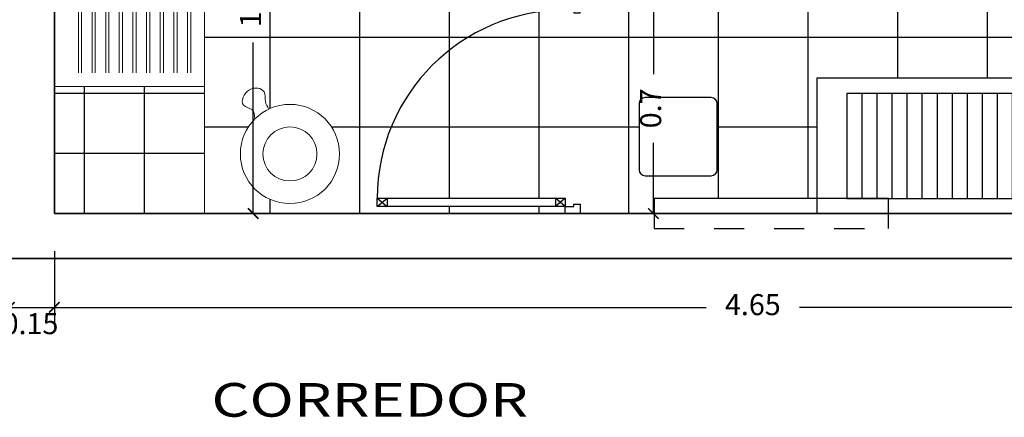
# Model space of a CAD drawing. Units: millimetres. Extents: x 243.1 to 306.7, y 127.4 to 194.5.
# Drawn here: x 258.2 to 261.5, y 183.5 to 184.8 of the extents above; entities that cross this region are included whole.
import ezdxf
from ezdxf.enums import TextEntityAlignment as Align

# ---------------------------------------------------------------- set-up
doc = ezdxf.new("R2010")
doc.units = ezdxf.units.MM
doc.linetypes.add('HIDDEN2', pattern=[4.762499999999999, 3.175, -1.5875])
for name, color, linetype, lineweight in [('ACCESORIOS', 40, 'Continuous', 9), ('cotas interi', 185, 'Continuous', 15), ('EQUIPAMIENTO', 2, 'Continuous', 9), ('MUROS', 8, 'Continuous', 35)]:
    doc.layers.add(name, color=color, linetype=linetype, lineweight=lineweight)
for name, color, linetype in [('mobiliario-M', 30, 'Continuous'), ('PISOS', 40, 'Continuous'), ('PLUMA 0.2', 3, 'Continuous'), ('Pluma 02', 2, 'Continuous'), ('PLUMA1', 230, 'Continuous'), ('PLUMA2', 7, 'Continuous'), ('TEXTO', 84, 'Continuous'), ('TEXTURA', 1, 'Continuous')]:
    doc.layers.add(name, color=color, linetype=linetype)
doc.styles.add('RR', font='stylu.ttf', dxfattribs={"width": 1.3, "height": 0.25})
doc.dimstyles.new('CLINICA', dxfattribs={"dimscale": 0.5, "dimtxt": 0.14, "dimasz": 0.07, "dimexe": 0.1, "dimexo": 0.25, "dimgap": 0.1, "dimtad": 0, "dimdsep": 46, "dimtxsty": 'Standard', "dimblk": 'ARCHTICK', "dimcen": 0.1, "dimclrd": 1, "dimclre": 1, "dimclrt": 84, "dimadec": 0, "dimazin": 0, "dimtfac": 1, "dimtmove": 0, "dimatfit": 3, "dimldrblk": 'ARCHTICK', "dimfxl": 0, "dimarcsym": 0})
pattern_1 = [(0, (-102.6423953998288, 78.24489804166035), (0, 0.29845), []), (90, (-102.6423953998288, 78.24489804166035), (-0.29845, 1.827418831491442e-17), [])]

# ---------------------------------------------------------------- blocks, each defined once
blk = doc.blocks.new('_ArchTick')
at = {"layer": 'PLUMA 0.2', "color": 0, "lineweight": -2, "const_width": 0.15}
blk.add_lwpolyline([(-0.5, -0.5), (0.5, 0.5)], dxfattribs=at)
blk = doc.blocks.new('*D71')
at = {"layer": 'cotas interi', "color": 1, "lineweight": -2, "transparency": 16777216}
for p, q in [((258.9858380965726, 185.6297245857212), (259.0728016344478, 185.6297245857212)), ((259.0228016344478, 185.6297245857212), (259.0228016344478, 185.0605579190544)), ((259.0228016344478, 184.204724585721), (259.0228016344478, 184.7738912523878)), ((258.9858380965726, 184.204724585721), (259.0728016344478, 184.204724585721))]:
    blk.add_line(p, q, dxfattribs=at)
at = {"layer": 'Defpoints', "color": 0, "transparency": 16777216}
for p in [(258.8608380965726, 185.6297245857212), (259.0228016344478, 185.6297245857212), (258.8608380965726, 184.204724585721)]:
    blk.add_point(p, dxfattribs=at)
at = {"layer": 'cotas interi', "color": 1, "lineweight": -2, "transparency": 16777216, "xscale": 0.035, "yscale": 0.035, "zscale": 0.035}
for p, rotation in [((259.0228016344478, 185.6297245857212), 90), ((259.0228016344478, 184.204724585721), 270)]:
    blk.add_blockref('_ArchTick', p, dxfattribs=dict(at, rotation=rotation))
at = {"layer": 'cotas interi', "color": 84, "transparency": 16777216, "insert": (259.0228016344477, 184.9172245857211), "char_height": 0.07, "attachment_point": 5, "rotation": 90}
blk.add_mtext('1.43', dxfattribs=at)
blk = doc.blocks.new('LAVADERO')
at = {"color": 250}
for p, q in [((0.7248176057807143, -0.05289826505611472), (0.7306469440195542, -0.05289826505611472)), ((0.7277322749001343, -0.05581293417552047), (0.7277322749001343, -0.04998359593670898)), ((0.9248176057807314, -0.05289826505611472), (0.930646944019557, -0.05289826505611472)), ((0.9277322749001371, -0.05581293417552047), (0.9277322749001371, -0.04998359593670898)), ((0.04999999999999716, -0.08789628639123492), (0.5522424270516098, -0.08789628639123492)), ((0.04999999999999716, -0.1000000000000014), (0.5522424270516098, -0.1000000000000014)), ((0.04999999999999716, -0.1000000000000014), (0.5522424270516098, -0.1000000000000014)), ((0.04999999999999716, -0.1000000000000014), (0.5522424270516098, -0.1000000000000014)), ((0.04999999999999716, -0.1000000000000014), (0.5522424270516098, -0.1000000000000014)), ((0.04999999999999716, -0.1378962863912321), (0.5522424270516098, -0.1378962863912321)), ((0.04999999999999716, -0.1499999999999986), (0.5522424270516098, -0.1499999999999986)), ((0.04999999999999716, -0.1878962863912292), (0.5522424270516098, -0.1878962863912292)), ((0.04999999999999716, -0.1999999999999957), (0.5522424270516098, -0.1999999999999957)), ((0.04999999999999716, -0.2378962863912335), (0.5522424270516098, -0.2378962863912335)), ((0.04999999999999716, -0.25), (0.5522424270516098, -0.25)), ((0.04999999999999716, -0.2878962863912307), (0.5522424270516098, -0.2878962863912307)), ((0.04999999999999716, -0.2999999999999972), (0.5522424270516098, -0.2999999999999972)), ((0.04999999999999716, -0.3378962863912349), (0.5522424270516098, -0.3378962863912349)), ((0.04999999999999716, -0.3500000000000014), (0.5522424270516098, -0.3500000000000014)), ((0.04999999999999716, -0.3878962863912321), (0.5522424270516098, -0.3878962863912321)), ((0.04999999999999716, -0.3999999999999986), (0.5522424270516098, -0.3999999999999986)), ((0.04999999999999716, -0.4378962863912292), (0.5522424270516098, -0.4378962863912292)), ((0.04999999999999716, -0.4499999999999957), (0.5522424270516098, -0.4499999999999957)), ((0.04999999999999716, -0.4878962863912264), (0.5522424270516098, -0.4878962863912264)), ((0.04999999999999716, -0.4999999999999929), (0.5522424270516098, -0.4999999999999929))]:
    blk.add_line(p, q, dxfattribs=at)
for points in [[(1.102242427051607, 0), (0, 0)], [(1.102242427051607, 0), (1.102242427051607, -0.5500000000000043), (0, -0.5499999999999972), (0, 0)]]:
    blk.add_lwpolyline(points)
for points in [[(0.742129359189903, -0.05581293417552047), (0.7521200638475989, -0.05581293417552047, 0.05954485876895402), (0.7521200638475989, -0.04998359593670898), (0.742129359189903, -0.04998359593670898, 0.3014915876664837), (0.7306469440195542, -0.03850118076636022), (0.7306469440195542, -0.0285104761086501, 0.05954485876899001), (0.7248176057807143, -0.0285104761086501), (0.7248176057807143, -0.03850118076636022, 0.3014915876664837), (0.7133351906103655, -0.04998359593670898), (0.7033444859526696, -0.04998359593670898, 0.05954485876895391), (0.7033444859526696, -0.05581293417552047), (0.7133351906103655, -0.05581293417552047, 0.301491587666419), (0.7248176057807143, -0.06729534934586923), (0.7248176057807143, -0.07728605400357935, 0.05954485876898988), (0.7306469440195542, -0.07728605400357935), (0.7306469440195542, -0.06729534934586923, 0.3014915876664192)], [(0.8567273353376805, -0.05289826505611472), (0.8439060197780464, -0.2039032046185696, -1), (0.8115585300222392, -0.2039032046185696), (0.7987372144625908, -0.05289826505611472, -1)], [(0.9421293591899058, -0.05581293417552047), (0.9521200638476017, -0.05581293417552047, 0.05954485876895402), (0.9521200638476017, -0.04998359593670898), (0.9421293591899058, -0.04998359593670898, 0.3014915876664837), (0.930646944019557, -0.03850118076636022), (0.930646944019557, -0.0285104761086501, 0.05954485876899001), (0.9248176057807314, -0.0285104761086501), (0.9248176057807314, -0.03850118076636022, 0.3014915876664837), (0.9133351906103826, -0.04998359593670898), (0.9033444859526725, -0.04998359593670898, 0.05954485876895391), (0.9033444859526725, -0.05581293417552047), (0.9133351906103826, -0.05581293417552047, 0.301491587666419), (0.9248176057807314, -0.06729534934586923), (0.9248176057807314, -0.07728605400357935, 0.05954485876898988), (0.930646944019557, -0.07728605400357935), (0.930646944019557, -0.06729534934586923, 0.3014915876664192)]]:
    blk.add_lwpolyline(points, format="xyb", close=True, dxfattribs=at)
for points in [[(0.7511554875174227, -0.04998359593670898, 0.3434186613996835), (0.7306469440195542, -0.02947505243882631, 0.3434186613996835)], [(0.9511554875174255, -0.04998359593670898, 0.3434186613996835), (0.930646944019557, -0.02947505243882631, 0.3434186613996835)]]:
    blk.add_lwpolyline(points, format="xyb", dxfattribs=at)
for points in [[(1.05224242705161, -0.25), (1.05224242705161, -0.4499999999999957, -0.4142135623731014), (1.002242427051613, -0.5), (0.6522424270516041, -0.5, -0.4142135623730882), (0.6022424270516069, -0.4499999999999957), (0.6022424270516069, -0.1499999999999986, -0.4142135623730978), (0.6522424270516041, -0.1000000000000014), (0.8027364624929731, -0.1000000000000014, -0.4142135623730886)], [(0.8527280873073124, -0.1000000000000014), (1.002242427051613, -0.1000000000000014, -0.4142135623730886), (1.05224242705161, -0.1499999999999986), (1.05224242705161, -0.25)]]:
    blk.add_lwpolyline(points, format="xyb")
for centre, radius in [((0.7277322749001325, -0.05289826505611428), 0.002914669119412849), ((0.9277322749001353, -0.05289826505611428), 0.002914669119412849), ((0.7022424270516137, -0.1999999999999953), 0.02500000000000013)]:
    blk.add_circle(centre, radius, dxfattribs=at)
for centre, radius, start, end in [((0.7277322749001325, -0.05289826505611428), 0.0236038595443695, 97.09314404500137, 172.9068559550071), ((0.9277322749001353, -0.05289826505611428), 0.0236038595443695, 97.09314404500137, 172.9068559550071), ((0.7277322749001325, -0.05289826505611428), 0.0236038595443695, 187.0931440450014, 262.9068559549985), ((0.7277322749001325, -0.05289826505611428), 0.0158119943005488, 169.3777645561431, 190.6222354438695), ((0.7277322749001325, -0.05289826505611428), 0.0158119943005488, 79.37776455613051, 100.6222354438695), ((0.7277322749001325, -0.05289826505611428), 0.0158119943005488, 259.3777645561305, 280.6222354438694), ((0.7277322749001325, -0.05289826505611428), 0.0236038595443695, 277.0931440450014, 352.9068559549985), ((0.7277322749001325, -0.05289826505611428), 0.0158119943005488, 349.3777645561304, 10.62223544385694), ((0.9277322749001353, -0.05289826505611428), 0.0236038595443695, 187.0931440450014, 262.9068559549985), ((0.9277322749001353, -0.05289826505611428), 0.0158119943005488, 169.3777645561431, 190.6222354438695), ((0.9277322749001353, -0.05289826505611428), 0.0158119943005488, 79.37776455613051, 100.6222354438695), ((0.9277322749001353, -0.05289826505611428), 0.0158119943005488, 259.3777645561305, 280.6222354438694), ((0.9277322749001353, -0.05289826505611428), 0.0236038595443695, 277.0931440450014, 352.9068559549985), ((0.9277322749001353, -0.05289826505611428), 0.0158119943005488, 349.3777645561304, 10.62223544385694)]:
    blk.add_arc(centre, radius, start, end, dxfattribs=at)
blk = doc.blocks.new('*D92')
at = {"layer": 'cotas interi', "color": 1, "lineweight": -2, "transparency": 16777216}
for p, q in [((258.3608380965726, 184.079724585721), (258.3608380965726, 183.842468011318)), ((263.0102495112096, 183.929724585721), (263.0102495112096, 183.842468011318)), ((258.3608380965726, 183.892468011318), (260.5305438038911, 183.892468011318)), ((263.0102495112096, 183.892468011318), (260.8405438038911, 183.892468011318))]:
    blk.add_line(p, q, dxfattribs=at)
at = {"layer": 'Defpoints', "color": 0, "transparency": 16777216}
for p in [(258.3608380965726, 184.204724585721), (263.0102495112096, 184.054724585721), (263.0102495112096, 183.892468011318)]:
    blk.add_point(p, dxfattribs=at)
at = {"layer": 'cotas interi', "color": 1, "lineweight": -2, "transparency": 16777216, "xscale": 0.035, "yscale": 0.035, "zscale": 0.035, "rotation": 180}
blk.add_blockref('_ArchTick', (258.3608380965726, 183.892468011318), dxfattribs=at)
at = {"layer": 'cotas interi', "color": 1, "lineweight": -2, "transparency": 16777216, "xscale": 0.035, "yscale": 0.035, "zscale": 0.035}
blk.add_blockref('_ArchTick', (263.0102495112096, 183.892468011318), dxfattribs=at)
at = {"layer": 'cotas interi', "color": 84, "transparency": 16777216, "insert": (260.6855438038911, 183.892468011318), "char_height": 0.07, "attachment_point": 5}
blk.add_mtext('4.65', dxfattribs=at)
blk = doc.blocks.new('MA-45')
for p, q in [((0, 0), (0, -0.4499999999999886)), ((0.9000000000000341, 0), (0, 0)), ((0.9000000000000341, -0.4499999999999886), (0.9000000000000341, 0)), ((0, -0.4499999999999886), (0.9000000000000341, -0.4499999999999886))]:
    blk.add_line(p, q)
at = {"color": 250}
for p, q in [((0.8000000000000114, -0.05000000000003979), (0.0999999999999659, -0.05000000000003979)), ((0.0999999999999659, -0.05000000000003979), (0.0999999999999659, -0.3999999999999773)), ((0.1500000000000341, -0.05000000000003979), (0.1500000000000341, -0.3999999999999773)), ((0.1999999999999886, -0.05000000000003979), (0.1999999999999886, -0.3999999999999773)), ((0.2500000000000568, -0.05000000000003979), (0.2500000000000568, -0.3999999999999773)), ((0.3000000000000114, -0.05000000000003979), (0.3000000000000114, -0.3999999999999773)), ((0.3500000000000796, -0.05000000000003979), (0.3500000000000796, -0.3999999999999773)), ((0.4000000000000341, -0.05000000000003979), (0.4000000000000341, -0.3999999999999773)), ((0.4500000000001023, -0.05000000000003979), (0.4500000000001023, -0.3999999999999773)), ((0.5000000000000568, -0.05000000000003979), (0.5000000000000568, -0.3999999999999773)), ((0.5500000000001251, -0.05000000000003979), (0.5500000000001251, -0.3999999999999773)), ((0.6000000000000796, -0.05000000000003979), (0.6000000000000796, -0.3999999999999773)), ((0.6500000000001478, -0.05000000000003979), (0.6500000000001478, -0.3999999999999773)), ((0.7000000000001023, -0.05000000000003979), (0.7000000000001023, -0.3999999999999773)), ((0.7500000000001705, -0.05000000000003979), (0.7500000000001705, -0.3999999999999773)), ((0.8000000000000114, -0.4000000000000057), (0.8000000000000114, -0.05000000000003979)), ((0.0999999999999659, -0.3999999999999773), (0.8000000000000114, -0.4000000000000057))]:
    blk.add_line(p, q, dxfattribs=at)
blk = doc.blocks.new('*D176')
at = {"layer": 'cotas interi', "color": 1, "lineweight": -2, "transparency": 16777216}
for p, q in [((260.1863380965725, 184.9047245857209), (260.4044962722427, 184.9047245857209)), ((260.3544962722427, 184.9047245857209), (260.3544962722427, 184.6688912523876)), ((260.3544962722427, 184.2047245857209), (260.3544962722427, 184.4405579190542)), ((260.1863380965728, 184.2047245857209), (260.4044962722427, 184.2047245857209))]:
    blk.add_line(p, q, dxfattribs=at)
at = {"layer": 'Defpoints', "color": 0, "transparency": 16777216}
for p in [(260.0613380965725, 184.9047245857209), (260.3544962722427, 184.9047245857209), (260.0613380965728, 184.2047245857209)]:
    blk.add_point(p, dxfattribs=at)
at = {"layer": 'cotas interi', "color": 1, "lineweight": -2, "transparency": 16777216, "xscale": 0.035, "yscale": 0.035, "zscale": 0.035}
for p, rotation in [((260.3544962722427, 184.9047245857209), 90), ((260.3544962722427, 184.2047245857209), 270)]:
    blk.add_blockref('_ArchTick', p, dxfattribs=dict(at, rotation=rotation))
at = {"layer": 'cotas interi', "color": 84, "transparency": 16777216, "insert": (260.3544962722427, 184.5547245857209), "char_height": 0.07, "attachment_point": 5, "rotation": 90}
blk.add_mtext('0.7', dxfattribs=at)
blk = doc.blocks.new('*D181')
at = {"layer": 'cotas interi', "color": 1, "lineweight": -2, "transparency": 16777216}
for p, q in [((258.3608380965726, 184.079724585721), (258.3608380965726, 183.842468011318)), ((258.2108380965727, 184.004724585721), (258.2108380965727, 183.842468011318)), ((258.2108380965727, 183.892468011318), (258.3608380965726, 183.892468011318))]:
    blk.add_line(p, q, dxfattribs=at)
at = {"layer": 'Defpoints', "color": 0, "transparency": 16777216}
for p in [(258.3608380965726, 184.204724585721), (258.2108380965727, 184.129724585721), (258.3608380965726, 183.892468011318)]:
    blk.add_point(p, dxfattribs=at)
at = {"layer": 'cotas interi', "color": 1, "lineweight": -2, "transparency": 16777216, "xscale": 0.035, "yscale": 0.035, "zscale": 0.035, "rotation": 180}
blk.add_blockref('_ArchTick', (258.2108380965727, 183.892468011318), dxfattribs=at)
at = {"layer": 'cotas interi', "color": 1, "lineweight": -2, "transparency": 16777216, "xscale": 0.035, "yscale": 0.035, "zscale": 0.035}
blk.add_blockref('_ArchTick', (258.3608380965726, 183.892468011318), dxfattribs=at)
at = {"layer": 'cotas interi', "color": 84, "transparency": 16777216, "insert": (258.2816022807859, 183.829222318496), "char_height": 0.07, "attachment_point": 5}
blk.add_mtext('0.15', dxfattribs=at)
blk = doc.blocks.new('P9')
at = {"layer": 'PLUMA1'}
for p, q in [((0.06569999999995702, 0.8676000000002544), (0.02969999999994144, 0.8252269986107992)), ((0.02969999999994144, 0.8676000000002544), (0.0656999999999286, 0.8252269986107992)), ((0.0656999999999286, 0.8252269986107992), (0.02969999999994144, 0.8252269986107992)), ((0.02969999999996276, 0.06300000000014716), (0.06569999999995702, 0.1053730013896024)), ((0.06569999999990728, 0.06300000000014716), (0.02969999999996276, 0.1053730013896033)), ((0.06569999999990728, 0.1053730013896539), (0.02969999999996276, 0.1053730013896033))]:
    blk.add_line(p, q, dxfattribs=at)
blk.add_arc((0.06569999999995702, 0.06299999999994288), 0.8046000000000817, 0, 89.99999999999636, dxfattribs=at)
at = {"layer": 'PLUMA2'}
for points in [[(0.02970000000001249, 0.06299999999994288), (0.02970000000001249, 0.8676000000000501), (0.06569999999998544, 0.8676000000000501), (0.06570000000000675, 0.06299999999994288)], [(2.842170943040401e-14, 0.06299999999989137), (0.02970000000001249, 0.06299999999994288), (0.02970000000001249, 0.02699999999992464), (0.04050000000001575, 0.02699999999997438), (0.04050000000001575, -5.240252676230739e-14), (0, 0)], [(0.8703000000000145, 0.02699999999987313), (0.859500000000061, 0.02699999999982161), (0.859500000000061, -5.151434834260726e-14), (0.8999999999999986, -5.151434834260726e-14), (0.900000000000027, 0.06299999999994288), (0.8703000000000145, 0.06299999999994288)]]:
    blk.add_lwpolyline(points, close=True, dxfattribs=at)
blk = doc.blocks.new('MC-16')
blk.add_lwpolyline([(-0.1100000000000136, 0), (0.1100000000000136, 0, 0.414213562373095), (0.1299999999999955, 0.01999999999998181), (0.1299999999999955, 0.2400000000000091, 0.414213562373095), (0.1100000000000136, 0.2599999999999909), (-0.1100000000000136, 0.2599999999999909, 0.414213562373095), (-0.1299999999999955, 0.2400000000000091), (-0.1299999999999955, 0.01999999999998181, 0.414213562373095)], format="xyb", close=True)
blk = doc.blocks.new('N-2')
blk.add_lwpolyline([(-0.3899999999999864, 0.05000000000001137), (0.3899999999999864, 0.05000000000001137), (0.3899999999999864, 0.1000000000000227), (-0.3899999999999864, 0.1000000000000227)], close=True)
at = {"linetype": 'HIDDEN2', "ltscale": 0.025}
blk.add_lwpolyline([(-0.3899999999999864, 0), (0.3899999999999864, 0), (0.3899999999999864, 0.05000000000001137), (-0.3899999999999864, 0.05000000000001137)], close=True, dxfattribs=at)
blk = doc.blocks.new('D-7')
for radius in [0.165, 0.09]:
    blk.add_circle((0, 0), radius)
blk.add_spline([(-0.08271098676385691, 0.1427721704974374), (-0.1096813373729901, 0.1602997431068616), (-0.1173567583404065, 0.1913071734480241), (-0.1716788051070353, 0.1850696467989223), (-0.1777908054472732, 0.136979237787898), (-0.1468623899393151, 0.1241146372460094), (-0.1260236814475206, 0.1065036699574762)], degree=3)

msp = doc.modelspace()

# ---------------------------------------------------------------- hatches: boundary and pattern name
at = {"layer": 'PISOS'}
h = msp.add_hatch(dxfattribs=at)
h.set_pattern_fill('NET,_O', color=256, scale=0.094)
h.set_pattern_definition(pattern_1)
h.paths.add_polyline_path([(260.0108380965729, 186.1297245857211), (259.9417754068022, 186.1297245857212), (259.9417754068022, 185.6797245857213), (259.2617754068022, 185.6797245857213), (259.2617754068021, 186.1297245857211), (259.1847651723228, 186.1297245857211), (259.1847651723228, 185.6297245857212), (258.8608393536908, 185.6297245857212), (258.8608393536908, 184.6276834963125), (258.8608380965725, 184.6276834963125), (258.8608380965726, 184.204724585721), (260.0613380965729, 184.204724585721), (260.0613380965727, 184.2278245857209), (259.4355380965727, 184.2278245857209), (259.4355380965727, 184.2558245857209, -0.4142135623730991), (260.0613380965727, 184.8816245857209), (260.0613380965727, 184.9047245857209), (260.0108380965727, 184.9047245857209)])
edge = h.paths.add_edge_path(flags=16)
edge.add_spline(control_points=[(259.0284832995246, 184.5199124712103), (259.0273330615045, 184.5318192529911), (259.0250405301404, 184.5555505765954), (258.9729552119497, 184.5617445027685), (259.0013960562923, 184.6304977802776), (259.0676572061448, 184.6205589193666), (259.0587665138439, 184.5774881143132), (259.069781613484, 184.5601466662156), (259.0747261311558, 184.5523623429344)], knot_values=[0, 0, 0, 0, 0.0321654412927634, 0.06410871638141233, 0.1187877023231254, 0.1672649545864982, 0.2007621907849559, 0.228045847806033, 0.228045847806033, 0.228045847806033, 0.228045847806033], degree=3, periodic=0)
edge.add_arc((259.1449834476698, 184.4030676361419), 0.165, -4.888534022029489e-12, 115.20143278447861, ccw=False)
edge.add_arc((259.1449834476697, 184.4030676361419), 0.1650000000000205, -180, 0, ccw=False)
edge.add_arc((259.1449834476697, 184.4030676361419), 0.165, 134.9153652616692, 179.9999999999951, ccw=False)
h.paths.add_polyline_path([(259.2349834476697, 184.4030676361419, -1), (259.0549834476698, 184.4030676361419, -1)], flags=0)
h.paths.add_polyline_path([(260.0893380965728, 184.8732245857209), (260.0893380965728, 184.8816245857209), (260.0613380965731, 184.8816245857209, 0.4142135623732587), (259.4355380965726, 184.2558245857209), (260.0613380965728, 184.2558245857209), (260.0613380965728, 184.2278245857209), (260.0893380965728, 184.2278245857209), (260.0893380965728, 184.2362245857209)])
h = msp.add_hatch(dxfattribs=at)
h.set_pattern_fill('NET,_O', color=256, scale=0.094)
h.set_pattern_definition(pattern_1)
h.paths.add_polyline_path([(263.0087379027669, 185.3185745983688), (262.965316024848, 185.4868826610284, 0.2939544770950255), (262.5102495112096, 185.7797245857212), (260.7608380965727, 185.7797245857211), (260.7608380965728, 186.0297245857211), (260.7562368390763, 186.0297245857211, -0.1246807982076147), (260.6919253425708, 185.7753713188657), (260.6920299661899, 185.775310914391), (260.6893965899742, 185.7707497729899, -0.009001974559813991), (260.6797790033874, 185.7540916243753), (260.6771456271706, 185.7495304829723), (260.6449200879004, 185.7681359067448), (260.643059545523, 185.7649133528176), (260.6333918837411, 185.7704949799498), (260.6185075447216, 185.7447145485312, -1), (260.6056173290123, 185.7521567180409), (260.6205016680316, 185.7779371494595), (260.6108340062497, 185.7835187765917), (260.6126945486272, 185.786741330519), (260.2141617137577, 186.0168343700118, -0.267949192430739), (260.2067195442481, 186.0297245857211), (260.1980489441211, 186.0297245857211), (260.1980489441211, 185.9739083143986), (260.1608380965728, 185.9739083143986), (260.1608380965729, 184.9047245857209), (260.1103380965728, 184.9047245857209), (260.1103380965728, 184.8732245857209), (260.0893380965727, 184.8732245857209), (260.0893380965728, 184.2362245857209), (260.1103380965727, 184.2362245857209), (260.1103380965727, 184.204724585721), (260.3567162161986, 184.204724585721), (260.3567162161985, 184.254724585721), (260.8984874659211, 184.254724585721), (260.8984874659212, 184.654724585721), (261.7984874659211, 184.654724585721), (261.7984874659211, 184.204724585721), (263.0102495112097, 184.204724585721), (263.0102495112096, 185.2797245857212, 0.01944705635404935)])
h.paths.add_polyline_path([(261.9917463977147, 184.6933847963883), (262.1189145717726, 184.6933847963883), (262.1189145717726, 184.7570175019618), (262.2460827458306, 184.7570175019618), (262.2460827458305, 184.6933847963883), (262.3974100495988, 184.6933847963883), (262.3974100495988, 184.7570175019618), (262.5245782236568, 184.7570175019618), (262.5245782236567, 184.6933847963883), (262.6517463977147, 184.6933847963883), (262.6517463977146, 184.5749206873408), (262.7434273750793, 184.5749206873408), (262.7434273750793, 184.3518489054359), (262.6517463977147, 184.3518489054359), (262.6517463977147, 184.2333847963883), (261.9917463977147, 184.2333847963883), (261.9917463977146, 184.3518489054359), (261.90006542035, 184.3518489054359), (261.9000654203501, 184.5749206873408), (261.9917463977146, 184.5749206873408)], flags=16)
h.paths.add_polyline_path([(262.0117463977147, 184.6733847963883), (262.6317463977147, 184.6733847963883), (262.6317463977147, 184.2533847963883), (262.0117463977147, 184.2533847963883)], flags=0)
h.paths.add_polyline_path([(261.9150654203501, 184.5599206873408), (261.9917463977147, 184.5599206873408), (261.9917463977147, 184.3668489054359), (261.91506542035, 184.3668489054359)], flags=0)
h.paths.add_polyline_path([(262.1339145717726, 184.7420175019618), (262.2310827458305, 184.7420175019618), (262.2310827458305, 184.6933847963883), (262.1339145717726, 184.6933847963883)], flags=0)
h.paths.add_polyline_path([(262.4269564549641, 185.4136401710138), (262.4490814141857, 185.4020003179459, 0.2243640274689506), (262.4408387743956, 185.2099271846132), (262.5589362443732, 185.2659570692353), (262.496092505615, 185.3984164987228, -0.3948479051883537), (262.506484586993, 185.4309565645106), (262.7252091298416, 185.5531750252007, -0.4338480866342693), (262.7599907644382, 185.5420670704859), (262.9085391604326, 185.2289629144715, -0.4338480866345363), (262.8951421681663, 185.1949972058616), (262.6621295512691, 185.1028945558211, -0.3948479051884803), (262.6303528275608, 185.1154281533579), (262.5675090888025, 185.2478875828455), (262.4494116188248, 185.1918576982234, 0.2243640274689385), (262.6033926139117, 185.0767495629289), (262.5984133435485, 185.0522504432171, -0.5000000000000459)], flags=16)
h.paths.add_polyline_path([(262.4124100495987, 184.7420175019618), (262.5095782236568, 184.7420175019618), (262.5095782236568, 184.6933847963883), (262.4124100495988, 184.6933847963883)], flags=0)
h.paths.add_polyline_path([(260.5670131483269, 184.5704897573934), (260.5670131483269, 184.3504897573933, -0.4142135623730951), (260.5470131483269, 184.3304897573934), (260.3270131483269, 184.3304897573934, -0.4142135623730951), (260.3070131483269, 184.3504897573933), (260.3070131483269, 184.5704897573934, -0.4142135623730951), (260.3270131483269, 184.5904897573934), (260.5470131483269, 184.5904897573934, -0.4142135623733033)], flags=16)
h.paths.add_polyline_path([(262.6517463977146, 184.5599206873408), (262.7284273750793, 184.5599206873408), (262.7284273750793, 184.3668489054359), (262.6517463977146, 184.3668489054359)], flags=0)

# ---------------------------------------------------------------- linework, layer by layer
at = {"layer": 'EQUIPAMIENTO'}
msp.add_line((258.8608380965726, 184.204724585721), (258.8608380965727, 185.6297245857212), dxfattribs=at)
at = {"layer": 'MUROS'}
for p, q in [((258.3608380965726, 184.204724585721), (258.3608380965727, 186.1297245857211)), ((263.0102495112097, 184.204724585721), (258.3608380965726, 184.204724585721)), ((263.0102495112096, 184.054724585721), (258.2108380965727, 184.054724585721))]:
    msp.add_line(p, q, dxfattribs=at)
at = {"layer": 'TEXTURA'}
for p, q in [((258.4608380965726, 184.2047245857211), (258.4608380965726, 184.6276834963125)), ((258.6608380965726, 184.2047245857211), (258.6608380965727, 184.6276834963125)), ((258.8608380965726, 184.604724585721), (258.3608380965726, 184.604724585721)), ((258.8608380965725, 184.404724585721), (258.3608380965726, 184.4047245857209))]:
    msp.add_line(p, q, dxfattribs=at)

# ---------------------------------------------------------------- block references
at = {"layer": 'ACCESORIOS', "xscale": -1, "rotation": 74.99999999999886}
msp.add_blockref('D-7', (259.1449834476697, 184.4030676361419), dxfattribs=at)
at = {"layer": 'EQUIPAMIENTO', "xscale": 0.9090931947603167, "yscale": 0.9090931947603167, "zscale": 0.9090931947603167, "rotation": 90}
msp.add_blockref('LAVADERO', (258.3608380965726, 184.6276834963125), dxfattribs=at)
at = {"layer": 'mobiliario-M'}
for name, p in [('MA-45', (260.8984874659211, 184.654724585721)), ('MC-16', (260.4370131483269, 184.3304897573934)), ('N-2', (260.7467162161985, 184.154724585721))]:
    msp.add_blockref(name, p, dxfattribs=at)
at = {"layer": 'Pluma 02', "xscale": 0.7777777777777715, "yscale": 0.7777777777777715, "zscale": 0.7777777777777715, "rotation": 90}
msp.add_blockref('P9', (260.1103380965727, 184.2047245857209), dxfattribs=at)

# ---------------------------------------------------------------- texts
at = {"layer": 'TEXTO', "style": 'RR', "width": 1.3}
msp.add_text('CORREDOR', height=0.112, dxfattribs=at).set_placement((259.410529623918, 183.584569470524), align=Align.MIDDLE_CENTER)

# ---------------------------------------------------------------- dimensions: what is measured, and where the dimension line sits
at = {"layer": 'cotas interi'}
for base, p1, p2, picture, middle in [((259.0228016344478, 185.6297245857212), (258.8608380965726, 184.204724585721), (258.8608380965726, 185.6297245857212), '*D71', (259.0228016344477, 184.9172245857211)), ((260.3544962722427, 184.9047245857209), (260.0613380965728, 184.2047245857209), (260.0613380965725, 184.9047245857209), '*D176', (260.3544962722427, 184.5547245857209))]:
    dim = msp.add_linear_dim(base=base, p1=p1, p2=p2, angle=90, dimstyle='CLINICA', dxfattribs=at)
    dim.commit()
    dim.dimension.update_dxf_attribs({"geometry": picture, "text_midpoint": middle})
dim = msp.add_linear_dim(base=(258.3608380965726, 183.892468011318), p1=(258.2108380965727, 184.129724585721), p2=(258.3608380965726, 184.204724585721), dimstyle='CLINICA', override={"dimtmove": 1}, dxfattribs=at)
dim.commit()
dim.dimension.update_dxf_attribs({"geometry": '*D181', "text_midpoint": (258.2816022807859, 183.829222318496), "dimtype": 160})
dim = msp.add_linear_dim(base=(263.0102495112096, 183.892468011318), p1=(258.3608380965726, 184.204724585721), p2=(263.0102495112096, 184.054724585721), dimstyle='CLINICA', override={"dimtmove": 1}, dxfattribs=at)
dim.commit()
dim.dimension.update_dxf_attribs({"geometry": '*D92', "text_midpoint": (260.6855438038911, 183.892468011318)})

doc.saveas('drawing.dxf')
